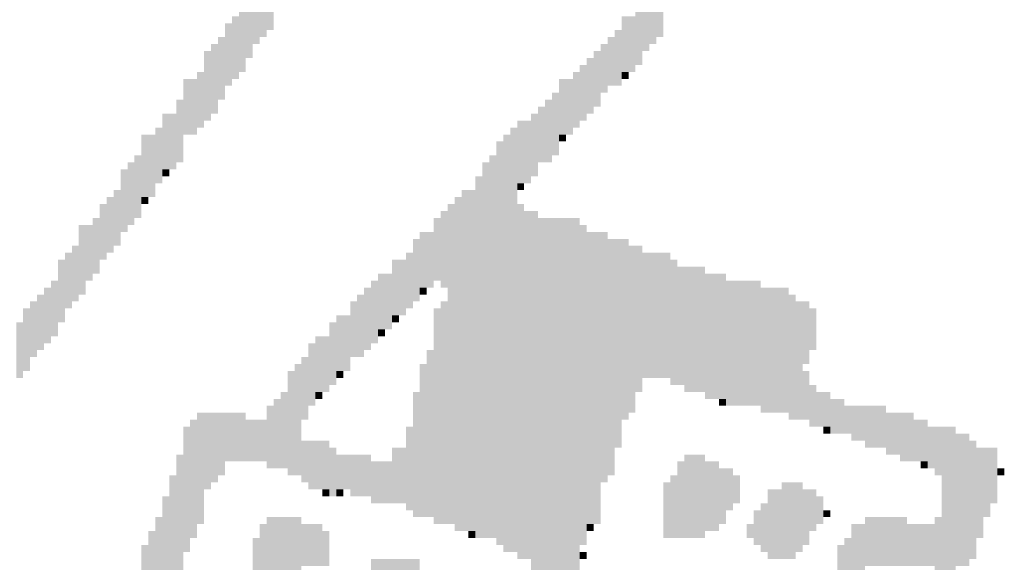
# Model space of a CAD drawing. Extents: x 23.7 to 40.3, y -33.5 to -22.9.
# Drawn here: x 36.6 to 36.7, y -32.9 to -32.8 of the extents above; entities that cross this region are included whole.
import ezdxf

# ---------------------------------------------------------------- set-up
doc = ezdxf.new("R2010")
doc.units = 0
doc.header["$LTSCALE"] = 0.3
doc.header["$MEASUREMENT"] = 0
doc.layers.add('SEAL', color=8, linetype='CONTINUOUS')

# ---------------------------------------------------------------- blocks, each defined once
blk = doc.blocks.new('SEAL')
at = {"layer": 'SEAL', "color": 7}
for points in [[(-6.11657, 1.06487, 0.01942), (-6.11484, 1.06487, 0.01942), (-6.11657, 1.0475, 0.01942), (-6.11484, 1.0475, 0.01942)], [(-6.11831, 1.06139, 0.01942), (-6.11657, 1.06139, 0.01942), (-6.11831, 1.04576, 0.01942), (-6.11657, 1.04576, 0.01942)], [(-6.01929, 1.06139, 0.01942), (-6.01756, 1.06139, 0.01942), (-6.01929, 1.04576, 0.01942), (-6.01756, 1.04576, 0.01942)], [(-6.02103, 1.05792, 0.01942), (-6.01929, 1.05792, 0.01942), (-6.02103, 1.04402, 0.01942), (-6.01929, 1.04402, 0.01942)], [(-6.12179, 1.05618, 0.01942), (-6.11831, 1.05618, 0.01942), (-6.12179, 1.04402, 0.01942), (-6.11831, 1.04402, 0.01942)], [(-6.02277, 1.05618, 0.01942), (-6.02103, 1.05618, 0.01942), (-6.02277, 1.04228, 0.01942), (-6.02103, 1.04228, 0.01942)], [(-6.12352, 1.05271, 0.01942), (-6.12179, 1.05271, 0.01942), (-6.12352, 1.03707, 0.01942), (-6.12179, 1.03707, 0.01942)], [(-6.02451, 1.05444, 0.01942), (-6.02277, 1.05444, 0.01942), (-6.02451, 1.03881, 0.01942), (-6.02277, 1.03881, 0.01942)], [(-6.12526, 1.05097, 0.01942), (-6.12352, 1.05097, 0.01942), (-6.12526, 1.03534, 0.01942), (-6.12352, 1.03534, 0.01942)], [(-6.02798, 1.05097, 0.01942), (-6.02451, 1.05097, 0.01942), (-6.02798, 1.03707, 0.01942), (-6.02451, 1.03707, 0.01942)], [(-6.127, 1.04923, 0.01942), (-6.12526, 1.04923, 0.01942), (-6.127, 1.0336, 0.01942), (-6.12526, 1.0336, 0.01942)], [(-6.02972, 1.0475, 0.01942), (-6.02798, 1.0475, 0.01942), (-6.02972, 1.0336, 0.01942), (-6.02798, 1.0336, 0.01942)], [(-6.12873, 1.04576, 0.01942), (-6.127, 1.04576, 0.01942), (-6.12873, 1.03012, 0.01942), (-6.127, 1.03012, 0.01942)], [(-6.03145, 1.04576, 0.01942), (-6.02972, 1.04576, 0.01942), (-6.03145, 1.0336, 0.01942), (-6.02972, 1.0336, 0.01942)], [(-6.13221, 1.04228, 0.01942), (-6.13047, 1.04228, 0.01942), (-6.13221, 1.02491, 0.01942), (-6.13047, 1.02491, 0.01942)], [(-6.13047, 1.04402, 0.01942), (-6.12873, 1.04402, 0.01942), (-6.13047, 1.02665, 0.01942), (-6.12873, 1.02665, 0.01942)], [(-6.12179, 1.04402, 0.01942), (-6.12005, 1.04402, 0.01942), (-6.12179, 1.04055, 0.01942), (-6.12005, 1.04055, 0.01942)], [(-6.03493, 1.04228, 0.01942), (-6.03319, 1.04228, 0.01942), (-6.03493, 1.02839, 0.01942), (-6.03319, 1.02839, 0.01942)], [(-6.03319, 1.04402, 0.01942), (-6.03145, 1.04402, 0.01942), (-6.03319, 1.03186, 0.01942), (-6.03145, 1.03186, 0.01942)], [(-6.03667, 1.04055, 0.01942), (-6.03493, 1.04055, 0.01942), (-6.03667, 1.02665, 0.01942), (-6.03493, 1.02665, 0.01942)], [(-6.0384, 1.03881, 0.01942), (-6.03667, 1.03881, 0.01942), (-6.0384, 1.02491, 0.01942), (-6.03667, 1.02491, 0.01942)], [(-6.13742, 1.03534, 0.01942), (-6.13395, 1.03534, 0.01942), (-6.13742, 1.02144, 0.01942), (-6.13395, 1.02144, 0.01942)], [(-6.13395, 1.03707, 0.01942), (-6.13221, 1.03707, 0.01942), (-6.13395, 1.02318, 0.01942), (-6.13221, 1.02318, 0.01942)], [(-6.04361, 1.03534, 0.01942), (-6.04014, 1.03534, 0.01942), (-6.04361, 1.02144, 0.01942), (-6.04014, 1.02144, 0.01942)], [(-6.04014, 1.03707, 0.01942), (-6.0384, 1.03707, 0.01942), (-6.04014, 1.02318, 0.01942), (-6.0384, 1.02318, 0.01942)], [(-6.02798, 1.03707, 0.01942), (-6.02624, 1.03707, 0.01942), (-6.02798, 1.03534, 0.01942), (-6.02624, 1.03534, 0.01942)], [(-6.13916, 1.03012, 0.01942), (-6.13742, 1.03012, 0.01942), (-6.13916, 1.01449, 0.01942), (-6.13742, 1.01449, 0.01942)], [(-6.04709, 1.03012, 0.01942), (-6.04535, 1.03012, 0.01942), (-6.04709, 1.01449, 0.01942), (-6.04535, 1.01449, 0.01942)], [(-6.04535, 1.03186, 0.01942), (-6.04361, 1.03186, 0.01942), (-6.04535, 1.01623, 0.01942), (-6.04361, 1.01623, 0.01942)], [(-6.04883, 1.02839, 0.01942), (-6.04709, 1.02839, 0.01942), (-6.04883, 1.01449, 0.01942), (-6.04709, 1.01449, 0.01942)], [(-6.14263, 1.02665, 0.01942), (-6.13916, 1.02665, 0.01942), (-6.14263, 1.01275, 0.01942), (-6.13916, 1.01275, 0.01942)], [(-6.05056, 1.02665, 0.01942), (-6.04883, 1.02665, 0.01942), (-6.05056, 1.01102, 0.01942), (-6.04883, 1.01102, 0.01942)], [(-6.14437, 1.02318, 0.01942), (-6.14263, 1.02318, 0.01942), (-6.14437, 1.00928, 0.01942), (-6.14263, 1.00928, 0.01942)], [(-6.05577, 1.02318, 0.01942), (-6.05404, 1.02318, 0.01942), (-6.05577, 0.91721, 0.01942), (-6.05404, 0.91721, 0.01942)], [(-6.05404, 1.02491, 0.01942), (-6.05056, 1.02491, 0.01942), (-6.05404, 1.00928, 0.01942), (-6.05056, 1.00928, 0.01942)], [(-6.14784, 1.02144, 0.01942), (-6.14437, 1.02144, 0.01942), (-6.14784, 1.0058, 0.01942), (-6.14437, 1.0058, 0.01942)], [(-6.05751, 1.02144, 0.01942), (-6.05577, 1.02144, 0.01942), (-6.05751, 0.91721, 0.01942), (-6.05577, 0.91721, 0.01942)], [(-6.04361, 1.02144, 0.01942), (-6.04188, 1.02144, 0.01942), (-6.04361, 1.0197, 0.01942), (-6.04188, 1.0197, 0.01942)], [(-6.05925, 1.0197, 0.01942), (-6.05751, 1.0197, 0.01942), (-6.05925, 0.91895, 0.01942), (-6.05751, 0.91895, 0.01942)], [(-6.14958, 1.01623, 0.01942), (-6.14784, 1.01623, 0.01942), (-6.14958, 1.00059, 0.01942), (-6.14784, 1.00059, 0.01942)], [(-6.06099, 1.01623, 0.01942), (-6.05925, 1.01623, 0.01942), (-6.06099, 0.92068, 0.01942), (-6.05925, 0.92068, 0.01942)], [(-6.15306, 1.01275, 0.01942), (-6.15132, 1.01275, 0.01942), (-6.15306, 0.99712, 0.01942), (-6.15132, 0.99712, 0.01942)], [(-6.15132, 1.01449, 0.01942), (-6.14958, 1.01449, 0.01942), (-6.15132, 0.99886, 0.01942), (-6.14958, 0.99886, 0.01942)], [(-6.14263, 1.01275, 0.01942), (-6.1409, 1.01275, 0.01942), (-6.14263, 1.01102, 0.01942), (-6.1409, 1.01102, 0.01942)], [(-6.06272, 1.01449, 0.01942), (-6.06099, 1.01449, 0.01942), (-6.06272, 0.92068, 0.01942), (-6.06099, 0.92068, 0.01942)], [(-6.06446, 1.01102, 0.01942), (-6.06272, 1.01102, 0.01942), (-6.06446, 0.92068, 0.01942), (-6.06272, 0.92068, 0.01942)], [(-6.05404, 1.00928, 0.01942), (-6.0523, 1.00928, 0.01942), (-6.05404, 1.00754, 0.01942), (-6.0523, 1.00754, 0.01942)], [(-6.15653, 1.0058, 0.01942), (-6.15479, 1.0058, 0.01942), (-6.15653, 0.99191, 0.01942), (-6.15479, 0.99191, 0.01942)], [(-6.15479, 1.00754, 0.01942), (-6.15306, 1.00754, 0.01942), (-6.15479, 0.99364, 0.01942), (-6.15306, 0.99364, 0.01942)], [(-6.14784, 1.0058, 0.01942), (-6.14611, 1.0058, 0.01942), (-6.14784, 1.00407, 0.01942), (-6.14611, 1.00407, 0.01942)], [(-6.06967, 1.0058, 0.01942), (-6.06793, 1.0058, 0.01942), (-6.06967, 0.92242, 0.01942), (-6.06793, 0.92242, 0.01942)], [(-6.06793, 1.00754, 0.01942), (-6.06446, 1.00754, 0.01942), (-6.06793, 0.92242, 0.01942), (-6.06446, 0.92242, 0.01942)], [(-6.15827, 1.00407, 0.01942), (-6.15653, 1.00407, 0.01942), (-6.15827, 0.99017, 0.01942), (-6.15653, 0.99017, 0.01942)], [(-6.07141, 1.00407, 0.01942), (-6.06967, 1.00407, 0.01942), (-6.07141, 0.92416, 0.01942), (-6.06967, 0.92416, 0.01942)], [(-6.05404, 1.00407, 0.01942), (-6.0523, 1.00407, 0.01942), (-6.05404, 0.91547, 0.01942), (-6.0523, 0.91547, 0.01942)], [(-6.16, 1.00059, 0.01942), (-6.15827, 1.00059, 0.01942), (-6.16, 0.9867, 0.01942), (-6.15827, 0.9867, 0.01942)], [(-6.07488, 1.00059, 0.01942), (-6.07315, 1.00059, 0.01942), (-6.07488, 0.98496, 0.01942), (-6.07315, 0.98496, 0.01942)], [(-6.07315, 1.00233, 0.01942), (-6.07141, 1.00233, 0.01942), (-6.07315, 0.98322, 0.01942), (-6.07141, 0.98322, 0.01942)], [(-6.0523, 1.00233, 0.01942), (-6.04883, 1.00233, 0.01942), (-6.0523, 0.91547, 0.01942), (-6.04883, 0.91547, 0.01942)], [(-6.04883, 1.00059, 0.01942), (-6.0384, 1.00059, 0.01942), (-6.04883, 0.90852, 0.01942), (-6.0384, 0.90852, 0.01942)], [(-6.16348, 0.99886, 0.01942), (-6.16, 0.99886, 0.01942), (-6.16348, 0.98496, 0.01942), (-6.16, 0.98496, 0.01942)], [(-6.0384, 0.99886, 0.01942), (-6.03667, 0.99886, 0.01942), (-6.0384, 0.91895, 0.01942), (-6.03667, 0.91895, 0.01942)], [(-6.07836, 0.99712, 0.01942), (-6.07488, 0.99712, 0.01942), (-6.07836, 0.98322, 0.01942), (-6.07488, 0.98322, 0.01942)], [(-6.03667, 0.99712, 0.01942), (-6.03145, 0.99712, 0.01942), (-6.03667, 0.93458, 0.01942), (-6.03145, 0.93458, 0.01942)], [(-6.16522, 0.99364, 0.01942), (-6.16348, 0.99364, 0.01942), (-6.16522, 0.97975, 0.01942), (-6.16348, 0.97975, 0.01942)], [(-6.08009, 0.99538, 0.01942), (-6.07836, 0.99538, 0.01942), (-6.08009, 0.97975, 0.01942), (-6.07836, 0.97975, 0.01942)], [(-6.03145, 0.99538, 0.01942), (-6.02624, 0.99538, 0.01942), (-6.03145, 0.95021, 0.01942), (-6.02624, 0.95021, 0.01942)], [(-6.02624, 0.99364, 0.01942), (-6.02277, 0.99364, 0.01942), (-6.02624, 0.95716, 0.01942), (-6.02277, 0.95716, 0.01942)], [(-6.16695, 0.99191, 0.01942), (-6.16522, 0.99191, 0.01942), (-6.16695, 0.97801, 0.01942), (-6.16522, 0.97801, 0.01942)], [(-6.08183, 0.99191, 0.01942), (-6.08009, 0.99191, 0.01942), (-6.08183, 0.97801, 0.01942), (-6.08009, 0.97801, 0.01942)], [(-6.02277, 0.99191, 0.01942), (-6.01582, 0.99191, 0.01942), (-6.02277, 0.96064, 0.01942), (-6.01582, 0.96064, 0.01942)], [(-6.16869, 0.99017, 0.01942), (-6.16695, 0.99017, 0.01942), (-6.16869, 0.97454, 0.01942), (-6.16695, 0.97454, 0.01942)], [(-6.08531, 0.99017, 0.01942), (-6.08183, 0.99017, 0.01942), (-6.08531, 0.97627, 0.01942), (-6.08183, 0.97627, 0.01942)], [(-6.01582, 0.99017, 0.01942), (-6.01408, 0.99017, 0.01942), (-6.01582, 0.9589, 0.01942), (-6.01408, 0.9589, 0.01942)], [(-6.01408, 0.98843, 0.01942), (-6.00713, 0.98843, 0.01942), (-6.01408, 0.9589, 0.01942), (-6.00713, 0.9589, 0.01942)], [(-6.08878, 0.9867, 0.01942), (-6.08531, 0.9867, 0.01942), (-6.08878, 0.9728, 0.01942), (-6.08531, 0.9728, 0.01942)], [(-6.00713, 0.9867, 0.01942), (-6.00192, 0.9867, 0.01942), (-6.00713, 0.95543, 0.01942), (-6.00192, 0.95543, 0.01942)], [(-6.17043, 0.98496, 0.01942), (-6.16869, 0.98496, 0.01942), (-6.17043, 0.97106, 0.01942), (-6.16869, 0.97106, 0.01942)], [(-6.16348, 0.98496, 0.01942), (-6.16174, 0.98496, 0.01942), (-6.16348, 0.98148, 0.01942), (-6.16174, 0.98148, 0.01942)], [(-6.09052, 0.98496, 0.01942), (-6.08878, 0.98496, 0.01942), (-6.09052, 0.96932, 0.01942), (-6.08878, 0.96932, 0.01942)], [(-6.00192, 0.98496, 0.01942), (-5.99324, 0.98496, 0.01942), (-6.00192, 0.95369, 0.01942), (-5.99324, 0.95369, 0.01942)], [(-6.1739, 0.98148, 0.01942), (-6.17216, 0.98148, 0.01942), (-6.1739, 0.96759, 0.01942), (-6.17216, 0.96759, 0.01942)], [(-6.17216, 0.98322, 0.01942), (-6.17043, 0.98322, 0.01942), (-6.17216, 0.96932, 0.01942), (-6.17043, 0.96932, 0.01942)], [(-6.09399, 0.98148, 0.01942), (-6.09225, 0.98148, 0.01942), (-6.09399, 0.96585, 0.01942), (-6.09225, 0.96585, 0.01942)], [(-6.09225, 0.98322, 0.01942), (-6.09052, 0.98322, 0.01942), (-6.09225, 0.96759, 0.01942), (-6.09052, 0.96759, 0.01942)], [(-6.07836, 0.98322, 0.01942), (-6.07662, 0.98322, 0.01942), (-6.07836, 0.98148, 0.01942), (-6.07662, 0.98148, 0.01942)], [(-5.99324, 0.98322, 0.01942), (-5.98629, 0.98322, 0.01942), (-5.99324, 0.95195, 0.01942), (-5.98629, 0.95195, 0.01942)], [(-5.98629, 0.98148, 0.01942), (-5.98455, 0.98148, 0.01942), (-5.98629, 0.95021, 0.01942), (-5.98455, 0.95021, 0.01942)], [(-6.17564, 0.97975, 0.01942), (-6.1739, 0.97975, 0.01942), (-6.17564, 0.96585, 0.01942), (-6.1739, 0.96585, 0.01942)], [(-6.09573, 0.97975, 0.01942), (-6.09399, 0.97975, 0.01942), (-6.09573, 0.96585, 0.01942), (-6.09399, 0.96585, 0.01942)], [(-6.07315, 0.97975, 0.01942), (-6.07141, 0.97975, 0.01942), (-6.07315, 0.92416, 0.01942), (-6.07141, 0.92416, 0.01942)], [(-5.98455, 0.97975, 0.01942), (-5.98108, 0.97975, 0.01942), (-5.98455, 0.96411, 0.01942), (-5.98108, 0.96411, 0.01942)], [(-6.17738, 0.97801, 0.01942), (-6.17564, 0.97801, 0.01942), (-6.17738, 0.96237, 0.01942), (-6.17564, 0.96237, 0.01942)], [(-6.0992, 0.97627, 0.01942), (-6.09573, 0.97627, 0.01942), (-6.0992, 0.96237, 0.01942), (-6.09573, 0.96237, 0.01942)], [(-6.08531, 0.97627, 0.01942), (-6.08357, 0.97627, 0.01942), (-6.08531, 0.97454, 0.01942), (-6.08357, 0.97454, 0.01942)], [(-6.07488, 0.97801, 0.01942), (-6.07315, 0.97801, 0.01942), (-6.07488, 0.92416, 0.01942), (-6.07315, 0.92416, 0.01942)], [(-5.98108, 0.97801, 0.01942), (-5.97934, 0.97801, 0.01942), (-5.98108, 0.96759, 0.01942), (-5.97934, 0.96759, 0.01942)], [(-6.17911, 0.97454, 0.01942), (-6.17738, 0.97454, 0.01942), (-6.17911, 0.96064, 0.01942), (-6.17738, 0.96064, 0.01942)], [(-6.10094, 0.97454, 0.01942), (-6.0992, 0.97454, 0.01942), (-6.10094, 0.9589, 0.01942), (-6.0992, 0.9589, 0.01942)], [(-6.10441, 0.97106, 0.01942), (-6.10094, 0.97106, 0.01942), (-6.10441, 0.95716, 0.01942), (-6.10094, 0.95716, 0.01942)], [(-6.08878, 0.9728, 0.01942), (-6.08704, 0.9728, 0.01942), (-6.08878, 0.97106, 0.01942), (-6.08704, 0.97106, 0.01942)], [(-6.10615, 0.96932, 0.01942), (-6.10441, 0.96932, 0.01942), (-6.10615, 0.95369, 0.01942), (-6.10441, 0.95369, 0.01942)], [(-6.07662, 0.96759, 0.01942), (-6.07488, 0.96759, 0.01942), (-6.07662, 0.92589, 0.01942), (-6.07488, 0.92589, 0.01942)], [(-6.10963, 0.96411, 0.01942), (-6.10789, 0.96411, 0.01942), (-6.10963, 0.93632, 0.01942), (-6.10789, 0.93632, 0.01942)], [(-6.10789, 0.96585, 0.01942), (-6.10615, 0.96585, 0.01942), (-6.10789, 0.95021, 0.01942), (-6.10615, 0.95021, 0.01942)], [(-6.07836, 0.96411, 0.01942), (-6.07662, 0.96411, 0.01942), (-6.07836, 0.92589, 0.01942), (-6.07662, 0.92589, 0.01942)], [(-5.98455, 0.96411, 0.01942), (-5.98281, 0.96411, 0.01942), (-5.98455, 0.95021, 0.01942), (-5.98281, 0.95021, 0.01942)], [(-6.11136, 0.96237, 0.01942), (-6.10963, 0.96237, 0.01942), (-6.11136, 0.93632, 0.01942), (-6.10963, 0.93632, 0.01942)], [(-6.0992, 0.96237, 0.01942), (-6.09747, 0.96237, 0.01942), (-6.0992, 0.96064, 0.01942), (-6.09747, 0.96064, 0.01942)], [(-5.98281, 0.96237, 0.01942), (-5.98108, 0.96237, 0.01942), (-5.98281, 0.95021, 0.01942), (-5.98108, 0.95021, 0.01942)], [(-6.01235, 0.9589, 0.01942), (-6.00713, 0.9589, 0.01942), (-6.01235, 0.95716, 0.01942), (-6.00713, 0.95716, 0.01942)], [(-5.98108, 0.9589, 0.01942), (-5.97934, 0.9589, 0.01942), (-5.98108, 0.94848, 0.01942), (-5.97934, 0.94848, 0.01942)], [(-6.1131, 0.95716, 0.01942), (-6.11136, 0.95716, 0.01942), (-6.1131, 0.93805, 0.01942), (-6.11136, 0.93805, 0.01942)], [(-6.10441, 0.95716, 0.01942), (-6.10268, 0.95716, 0.01942), (-6.10441, 0.95543, 0.01942), (-6.10268, 0.95543, 0.01942)], [(-6.08009, 0.95716, 0.01942), (-6.07836, 0.95716, 0.01942), (-6.08009, 0.92589, 0.01942), (-6.07836, 0.92589, 0.01942)], [(-6.02624, 0.95716, 0.01942), (-6.02451, 0.95716, 0.01942), (-6.02624, 0.95195, 0.01942), (-6.02451, 0.95195, 0.01942)], [(-5.97934, 0.95716, 0.01942), (-5.97586, 0.95716, 0.01942), (-5.97934, 0.94848, 0.01942), (-5.97586, 0.94848, 0.01942)], [(-6.11484, 0.95543, 0.01942), (-6.1131, 0.95543, 0.01942), (-6.11484, 0.93805, 0.01942), (-6.1131, 0.93805, 0.01942)], [(-6.00366, 0.95543, 0.01942), (-6.00192, 0.95543, 0.01942), (-6.00366, 0.95369, 0.01942), (-6.00192, 0.95369, 0.01942)], [(-5.97586, 0.95543, 0.01942), (-5.97239, 0.95543, 0.01942), (-5.97586, 0.94674, 0.01942), (-5.97239, 0.94674, 0.01942)], [(-6.13395, 0.95195, 0.01942), (-6.12179, 0.95195, 0.01942), (-6.13395, 0.93979, 0.01942), (-6.12179, 0.93979, 0.01942)], [(-6.11657, 0.95369, 0.01942), (-6.11484, 0.95369, 0.01942), (-6.11657, 0.93805, 0.01942), (-6.11484, 0.93805, 0.01942)], [(-5.97239, 0.95369, 0.01942), (-5.96197, 0.95369, 0.01942), (-5.97239, 0.94674, 0.01942), (-5.96197, 0.94674, 0.01942)], [(-5.96197, 0.95195, 0.01942), (-5.95502, 0.95195, 0.01942), (-5.96197, 0.94153, 0.01942), (-5.95502, 0.94153, 0.01942)], [(-6.13568, 0.95021, 0.01942), (-6.13395, 0.95021, 0.01942), (-6.13568, 0.92068, 0.01942), (-6.13395, 0.92068, 0.01942)], [(-6.12179, 0.95021, 0.01942), (-6.11657, 0.95021, 0.01942), (-6.12179, 0.93979, 0.01942), (-6.11657, 0.93979, 0.01942)], [(-6.03145, 0.95021, 0.01942), (-6.02798, 0.95021, 0.01942), (-6.03145, 0.94327, 0.01942), (-6.02798, 0.94327, 0.01942)], [(-5.95502, 0.95021, 0.01942), (-5.95154, 0.95021, 0.01942), (-5.95502, 0.93979, 0.01942), (-5.95154, 0.93979, 0.01942)], [(-6.13742, 0.94848, 0.01942), (-6.13568, 0.94848, 0.01942), (-6.13742, 0.91721, 0.01942), (-6.13568, 0.91721, 0.01942)], [(-6.08183, 0.94848, 0.01942), (-6.08009, 0.94848, 0.01942), (-6.08183, 0.92763, 0.01942), (-6.08009, 0.92763, 0.01942)], [(-5.9776, 0.94848, 0.01942), (-5.97586, 0.94848, 0.01942), (-5.9776, 0.94674, 0.01942), (-5.97586, 0.94674, 0.01942)], [(-5.97065, 0.94674, 0.01942), (-5.96197, 0.94674, 0.01942), (-5.97065, 0.945, 0.01942), (-5.96197, 0.945, 0.01942)], [(-5.95154, 0.94848, 0.01942), (-5.9446, 0.94848, 0.01942), (-5.95154, 0.93805, 0.01942), (-5.9446, 0.93805, 0.01942)], [(-5.9446, 0.94674, 0.01942), (-5.94112, 0.94674, 0.01942), (-5.9446, 0.91373, 0.01942), (-5.94112, 0.91373, 0.01942)], [(-6.10789, 0.945, 0.01942), (-6.10094, 0.945, 0.01942), (-6.10789, 0.93458, 0.01942), (-6.10094, 0.93458, 0.01942)], [(-5.96718, 0.945, 0.01942), (-5.96197, 0.945, 0.01942), (-5.96718, 0.94327, 0.01942), (-5.96197, 0.94327, 0.01942)], [(-5.94112, 0.945, 0.01942), (-5.93938, 0.945, 0.01942), (-5.94112, 0.91547, 0.01942), (-5.93938, 0.91547, 0.01942)], [(-6.13916, 0.94153, 0.01942), (-6.13742, 0.94153, 0.01942), (-6.13916, 0.90852, 0.01942), (-6.13742, 0.90852, 0.01942)], [(-6.10094, 0.94327, 0.01942), (-6.0992, 0.94327, 0.01942), (-6.10094, 0.93111, 0.01942), (-6.0992, 0.93111, 0.01942)], [(-6.0992, 0.94153, 0.01942), (-6.09052, 0.94153, 0.01942), (-6.0992, 0.93284, 0.01942), (-6.09052, 0.93284, 0.01942)], [(-6.08531, 0.94327, 0.01942), (-6.08183, 0.94327, 0.01942), (-6.08531, 0.92937, 0.01942), (-6.08183, 0.92937, 0.01942)], [(-6.03145, 0.94327, 0.01942), (-6.02972, 0.94327, 0.01942), (-6.03145, 0.93632, 0.01942), (-6.02972, 0.93632, 0.01942)], [(-6.01235, 0.94153, 0.01942), (-6.00713, 0.94153, 0.01942), (-6.01235, 0.92068, 0.01942), (-6.00713, 0.92068, 0.01942)], [(-5.95849, 0.94153, 0.01942), (-5.95502, 0.94153, 0.01942), (-5.95849, 0.93979, 0.01942), (-5.95502, 0.93979, 0.01942)], [(-5.93938, 0.94327, 0.01942), (-5.93417, 0.94327, 0.01942), (-5.93938, 0.92937, 0.01942), (-5.93417, 0.92937, 0.01942)], [(-6.13395, 0.93979, 0.01942), (-6.127, 0.93979, 0.01942), (-6.13395, 0.93632, 0.01942), (-6.127, 0.93632, 0.01942)], [(-6.09052, 0.93979, 0.01942), (-6.08531, 0.93979, 0.01942), (-6.09052, 0.92937, 0.01942), (-6.08531, 0.92937, 0.01942)], [(-6.01408, 0.93979, 0.01942), (-6.01235, 0.93979, 0.01942), (-6.01408, 0.92068, 0.01942), (-6.01235, 0.92068, 0.01942)], [(-6.00713, 0.93979, 0.01942), (-6.00366, 0.93979, 0.01942), (-6.00713, 0.92242, 0.01942), (-6.00366, 0.92242, 0.01942)], [(-5.95328, 0.93979, 0.01942), (-5.95154, 0.93979, 0.01942), (-5.95328, 0.93805, 0.01942), (-5.95154, 0.93805, 0.01942)], [(-6.00366, 0.93805, 0.01942), (-6.00019, 0.93805, 0.01942), (-6.00366, 0.92763, 0.01942), (-6.00019, 0.92763, 0.01942)], [(-5.94981, 0.93805, 0.01942), (-5.9446, 0.93805, 0.01942), (-5.94981, 0.93632, 0.01942), (-5.9446, 0.93632, 0.01942)], [(-5.93417, 0.93805, 0.01942), (-5.93244, 0.93805, 0.01942), (-5.93417, 0.93632, 0.01942), (-5.93244, 0.93632, 0.01942)], [(-6.1409, 0.93632, 0.01942), (-6.13916, 0.93632, 0.01942), (-6.1409, 0.90679, 0.01942), (-6.13916, 0.90679, 0.01942)], [(-6.13395, 0.93632, 0.01942), (-6.12873, 0.93632, 0.01942), (-6.13395, 0.93458, 0.01942), (-6.12873, 0.93458, 0.01942)], [(-6.13395, 0.93458, 0.01942), (-6.13047, 0.93458, 0.01942), (-6.13395, 0.93284, 0.01942), (-6.13047, 0.93284, 0.01942)], [(-6.10615, 0.93458, 0.01942), (-6.10094, 0.93458, 0.01942), (-6.10615, 0.93284, 0.01942), (-6.10094, 0.93284, 0.01942)], [(-6.03667, 0.93458, 0.01942), (-6.03319, 0.93458, 0.01942), (-6.03667, 0.92416, 0.01942), (-6.03319, 0.92416, 0.01942)], [(-6.01756, 0.93458, 0.01942), (-6.01582, 0.93458, 0.01942), (-6.01756, 0.92068, 0.01942), (-6.01582, 0.92068, 0.01942)], [(-6.01582, 0.93632, 0.01942), (-6.01408, 0.93632, 0.01942), (-6.01582, 0.92068, 0.01942), (-6.01408, 0.92068, 0.01942)], [(-6.00019, 0.93632, 0.01942), (-5.99845, 0.93632, 0.01942), (-6.00019, 0.92937, 0.01942), (-5.99845, 0.92937, 0.01942)], [(-5.98802, 0.93458, 0.01942), (-5.98281, 0.93458, 0.01942), (-5.98802, 0.91721, 0.01942), (-5.98281, 0.91721, 0.01942)], [(-5.94807, 0.93632, 0.01942), (-5.9446, 0.93632, 0.01942), (-5.94807, 0.89984, 0.01942), (-5.9446, 0.89984, 0.01942)], [(-6.13395, 0.93284, 0.01942), (-6.13221, 0.93284, 0.01942), (-6.13395, 0.92416, 0.01942), (-6.13221, 0.92416, 0.01942)], [(-6.10268, 0.93284, 0.01942), (-6.10094, 0.93284, 0.01942), (-6.10268, 0.93111, 0.01942), (-6.10094, 0.93111, 0.01942)], [(-6.0992, 0.93284, 0.01942), (-6.09747, 0.93284, 0.01942), (-6.0992, 0.93111, 0.01942), (-6.09747, 0.93111, 0.01942)], [(-6.09573, 0.93284, 0.01942), (-6.09052, 0.93284, 0.01942), (-6.09573, 0.93111, 0.01942), (-6.09052, 0.93111, 0.01942)], [(-5.9915, 0.93284, 0.01942), (-5.98802, 0.93284, 0.01942), (-5.9915, 0.91547, 0.01942), (-5.98802, 0.91547, 0.01942)], [(-5.98281, 0.93284, 0.01942), (-5.97934, 0.93284, 0.01942), (-5.98281, 0.92242, 0.01942), (-5.97934, 0.92242, 0.01942)], [(-6.14263, 0.93111, 0.01942), (-6.1409, 0.93111, 0.01942), (-6.14263, 0.90157, 0.01942), (-6.1409, 0.90157, 0.01942)], [(-5.99324, 0.92937, 0.01942), (-5.9915, 0.92937, 0.01942), (-5.99324, 0.91721, 0.01942), (-5.9915, 0.91721, 0.01942)], [(-5.97934, 0.93111, 0.01942), (-5.9776, 0.93111, 0.01942), (-5.97934, 0.92416, 0.01942), (-5.9776, 0.92416, 0.01942)], [(-5.93938, 0.92937, 0.01942), (-5.93591, 0.92937, 0.01942), (-5.93938, 0.92589, 0.01942), (-5.93591, 0.92589, 0.01942)], [(-6.00366, 0.92763, 0.01942), (-6.00192, 0.92763, 0.01942), (-6.00366, 0.92416, 0.01942), (-6.00192, 0.92416, 0.01942)], [(-5.99497, 0.92763, 0.01942), (-5.99324, 0.92763, 0.01942), (-5.99497, 0.91895, 0.01942), (-5.99324, 0.91895, 0.01942)], [(-5.9776, 0.92763, 0.01942), (-5.97586, 0.92763, 0.01942), (-5.9776, 0.92589, 0.01942), (-5.97586, 0.92589, 0.01942)], [(-6.14437, 0.92589, 0.01942), (-6.14263, 0.92589, 0.01942), (-6.14437, 0.89636, 0.01942), (-6.14263, 0.89636, 0.01942)], [(-6.11657, 0.92589, 0.01942), (-6.10789, 0.92589, 0.01942), (-6.11657, 0.91026, 0.01942), (-6.10789, 0.91026, 0.01942)], [(-5.96718, 0.92589, 0.01942), (-5.95676, 0.92589, 0.01942), (-5.96718, 0.91373, 0.01942), (-5.95676, 0.91373, 0.01942)], [(-5.94981, 0.92589, 0.01942), (-5.94807, 0.92589, 0.01942), (-5.94981, 0.88941, 0.01942), (-5.94807, 0.88941, 0.01942)], [(-5.93938, 0.92589, 0.01942), (-5.93765, 0.92589, 0.01942), (-5.93938, 0.92068, 0.01942), (-5.93765, 0.92068, 0.01942)], [(-6.14611, 0.92242, 0.01942), (-6.14437, 0.92242, 0.01942), (-6.14611, 0.89115, 0.01942), (-6.14437, 0.89115, 0.01942)], [(-6.11831, 0.92416, 0.01942), (-6.11657, 0.92416, 0.01942), (-6.11831, 0.90852, 0.01942), (-6.11657, 0.90852, 0.01942)], [(-6.10789, 0.92416, 0.01942), (-6.10268, 0.92416, 0.01942), (-6.10789, 0.91373, 0.01942), (-6.10268, 0.91373, 0.01942)], [(-6.10268, 0.92242, 0.01942), (-6.10094, 0.92242, 0.01942), (-6.10268, 0.91373, 0.01942), (-6.10094, 0.91373, 0.01942)], [(-6.0662, 0.92242, 0.01942), (-6.06446, 0.92242, 0.01942), (-6.0662, 0.92068, 0.01942), (-6.06446, 0.92068, 0.01942)], [(-6.03667, 0.92416, 0.01942), (-6.03493, 0.92416, 0.01942), (-6.03667, 0.92242, 0.01942), (-6.03493, 0.92242, 0.01942)], [(-5.99671, 0.92416, 0.01942), (-5.99497, 0.92416, 0.01942), (-5.99671, 0.92068, 0.01942), (-5.99497, 0.92068, 0.01942)], [(-5.98281, 0.92242, 0.01942), (-5.98108, 0.92242, 0.01942), (-5.98281, 0.91895, 0.01942), (-5.98108, 0.91895, 0.01942)], [(-5.97065, 0.92416, 0.01942), (-5.96718, 0.92416, 0.01942), (-5.97065, 0.90679, 0.01942), (-5.96718, 0.90679, 0.01942)], [(-5.95676, 0.92416, 0.01942), (-5.94981, 0.92416, 0.01942), (-5.95676, 0.91373, 0.01942), (-5.94981, 0.91373, 0.01942)], [(-6.12005, 0.92068, 0.01942), (-6.11831, 0.92068, 0.01942), (-6.12005, 0.91026, 0.01942), (-6.11831, 0.91026, 0.01942)], [(-5.97239, 0.92068, 0.01942), (-5.97065, 0.92068, 0.01942), (-5.97239, 0.90679, 0.01942), (-5.97065, 0.90679, 0.01942)], [(-6.14784, 0.91895, 0.01942), (-6.14611, 0.91895, 0.01942), (-6.14784, 0.88768, 0.01942), (-6.14611, 0.88768, 0.01942)], [(-6.0384, 0.91721, 0.01942), (-6.03667, 0.91721, 0.01942), (-6.0384, 0.91547, 0.01942), (-6.03667, 0.91547, 0.01942)], [(-5.98802, 0.91721, 0.01942), (-5.98455, 0.91721, 0.01942), (-5.98802, 0.91547, 0.01942), (-5.98455, 0.91547, 0.01942)], [(-5.97413, 0.91895, 0.01942), (-5.97239, 0.91895, 0.01942), (-5.97413, 0.90852, 0.01942), (-5.97239, 0.90852, 0.01942)], [(-6.09052, 0.91547, 0.01942), (-6.07836, 0.91547, 0.01942), (-6.09052, 0.90505, 0.01942), (-6.07836, 0.90505, 0.01942)], [(-6.05056, 0.91547, 0.01942), (-6.04883, 0.91547, 0.01942), (-6.05056, 0.91026, 0.01942), (-6.04883, 0.91026, 0.01942)]]:
    blk.add_solid(points, dxfattribs=at)

msp = doc.modelspace()

# ---------------------------------------------------------------- block references
at = {"layer": 'SEAL', "color": 255, "xscale": 0.6, "yscale": 0.6, "zscale": 0.6}
msp.add_blockref('SEAL', (40.25941, -33.44406, 0.03058), dxfattribs=at)

doc.saveas('drawing.dxf')
